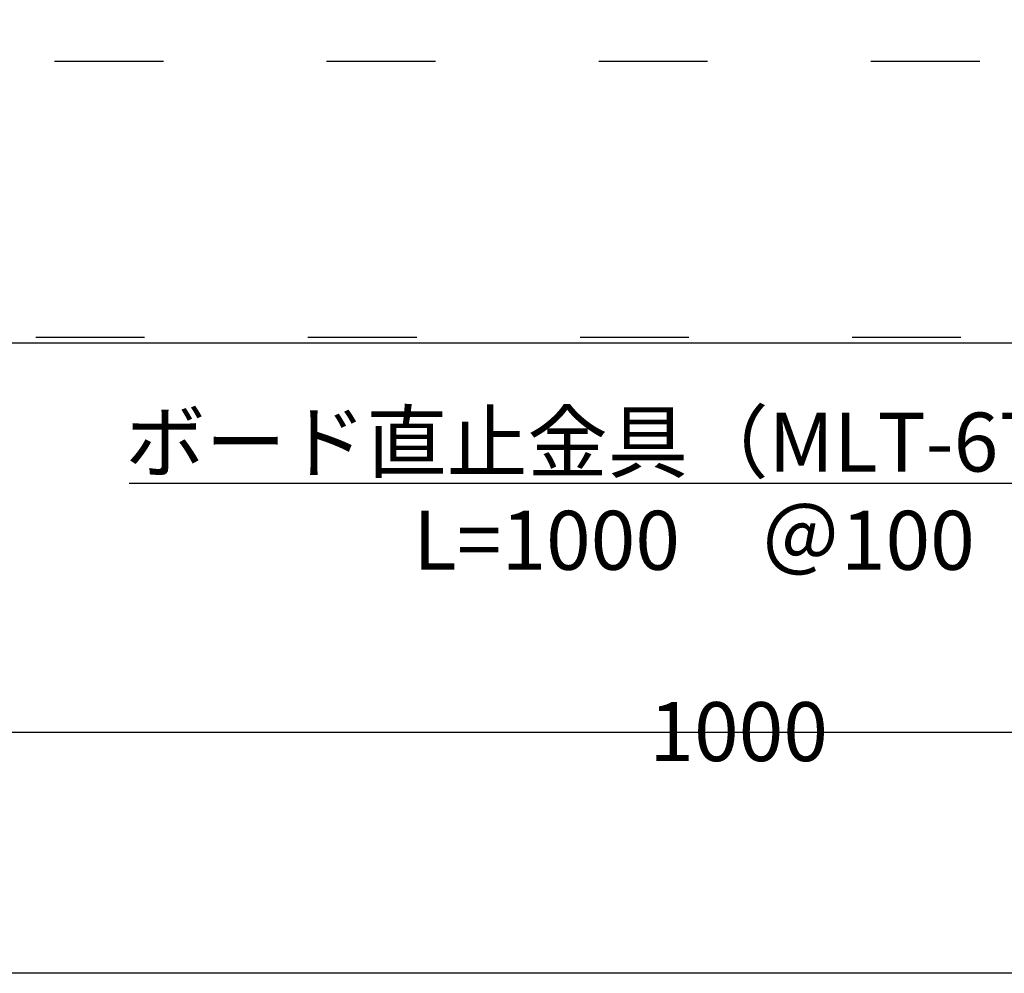
# Model space of a CAD drawing. Extents: x 6566 to 7828, y 5823 to 6714.
# Drawn here: x 7570 to 7679, y 5887 to 5992 of the extents above; entities that cross this region are included whole.
import ezdxf

# ---------------------------------------------------------------- set-up
doc = ezdxf.new("R2010")
doc.units = 0
doc.linetypes.add('ACAD_ISO03W100', pattern=[30, 12, -18])
doc.layers.get('0').update_dxf_attribs({"linetype": 'CONTINUOUS'})
doc.layers.get('DEFPOINTS').update_dxf_attribs({"linetype": 'CONTINUOUS'})
for name, color, linetype in [('MRライン-67', 10, 'CONTINUOUS'), ('下地', 7, 'CONTINUOUS'), ('図枠_6', 181, 'CONTINUOUS'), ('寸法', 4, 'CONTINUOUS')]:
    doc.layers.add(name, color=color, linetype=linetype)
doc.styles.add('寸法用_BIGFONT', font='romand.shx', dxfattribs={"width": 0.75, "bigfont": 'bigfont.shx'})
doc.styles.add('文字用_BIGHONT', font='romans.shx', dxfattribs={"bigfont": 'bigfont.shx'})
doc.dimstyles.get("Standard").update_dxf_attribs({"dimtxt": 10, "dimasz": 10, "dimexe": 0.18, "dimexo": 20, "dimgap": 3, "dimtad": 1, "dimblk": 'DOTSMALL', "dimcen": 0.09, "dimazin": 3, "dimtfac": 1, "dimtofl": 0, "dimtmove": 0, "dimatfit": 3})

# ---------------------------------------------------------------- blocks, each defined once
blk = doc.blocks.new('_ORIGIN')
at = {"color": 0, "linetype": 'BYBLOCK'}
blk.add_line((0, 0), (-1, 0), dxfattribs=at)
blk.add_circle((0, 0), 0.5, dxfattribs=at)
blk = doc.blocks.new('*D27')
at = {"layer": 'DEFPOINTS', "color": 0, "linetype": 'CONTINUOUS'}
for p in [(7539.87, 5989.42), (7736.01, 5989.42), (7736.01, 5913.55)]:
    blk.add_point(p, dxfattribs=at)
at = {"layer": '寸法', "linetype": 'CONTINUOUS'}
for p, q in [((7539.87, 5979.42), (7539.87, 5913.55)), ((7542.07, 5913.55), (7736.01, 5913.55))]:
    blk.add_line(p, q, dxfattribs=at)
at = {"layer": '寸法', "linetype": 'CONTINUOUS', "xscale": 2.2, "yscale": 2.2, "zscale": 2.2, "rotation": 180}
blk.add_blockref('_ORIGIN', (7539.87, 5913.55), dxfattribs=at)
at = {"layer": '寸法', "color": 7, "style": '寸法用_BIGFONT'}
blk.add_text('1000', height=6.5, dxfattribs=at).set_placement((7639.59, 5910.35))
blk = doc.blocks.new('_NONE')
blk = doc.blocks.new('*U107')
at = {"layer": '寸法', "linetype": 'BYBLOCK'}
blk.add_lwpolyline([(7582.22, 5940.97), (7685.86, 5940.97)], dxfattribs=at)
at = {"layer": '寸法', "style": '文字用_BIGHONT'}
for s, p in [('ボード直止金具（MLT-67）', (7581.79, 5942.27)), ('L=1000\u3000＠100', (7613.54, 5931.44))]:
    blk.add_text(s, height=6.5, dxfattribs=at).set_placement(p)

msp = doc.modelspace()

# ---------------------------------------------------------------- linework, layer by layer
at = {"layer": 'MRライン-67', "linetype": 'ACAD_ISO03W100'}
msp.add_line((7481.939, 5957.072), (7736.005, 5957.072), dxfattribs=at)
at = {"layer": 'MRライン-67'}
msp.add_line((7481.939, 5956.472), (7736.005, 5956.472), dxfattribs=at)
at = {"layer": '下地', "color": 3, "linetype": 'ACAD_ISO03W100'}
msp.add_line((7736.005, 5987.472), (7539.869, 5987.472), dxfattribs=at)
at = {"layer": '図枠_6'}
msp.add_lwpolyline([(6612.225, 6681.27), (7782.225, 6681.27), (7782.225, 5886.962), (6612.225, 5886.962)], close=True, dxfattribs=at)

# ---------------------------------------------------------------- block references
at = {"layer": '下地', "color": 3}
msp.add_blockref('*U107', (0, 0), dxfattribs=at)

# ---------------------------------------------------------------- dimensions: what is measured, and where the dimension line sits
at = {"layer": '寸法', "linetype": 'CONTINUOUS'}
dim = msp.add_linear_dim(base=(7736.005, 5913.554), p1=(7539.869, 5989.417), p2=(7736.005, 5989.417), text='1000', dimstyle='Standard', override={"dimblk1": 'ORIGIN', "dimblk2": 'NONE', "dimsah": 1, "dimse2": 1}, dxfattribs=at)
dim.commit()
dim.dimension.update_dxf_attribs({"geometry": '*D27', "text_midpoint": (7639.587, 5913.554), "dimtype": 128})

doc.saveas('drawing.dxf')
